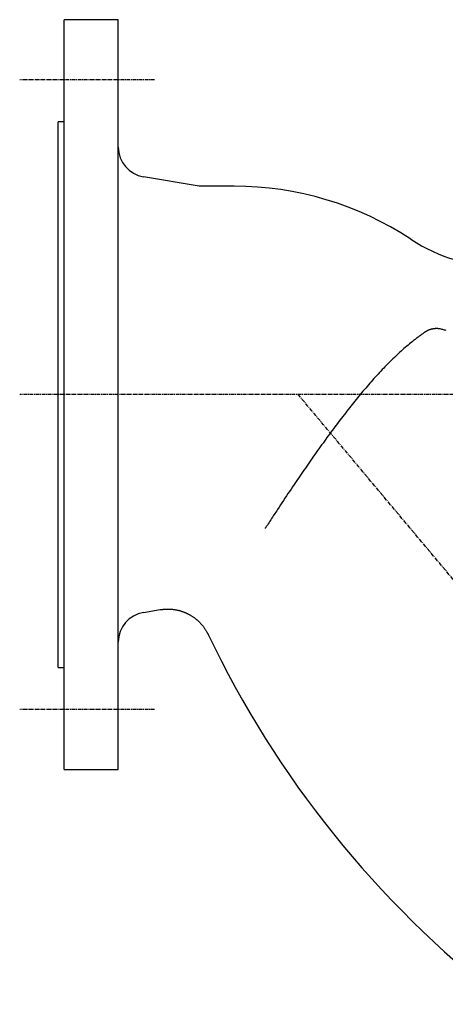
# Model space of a CAD drawing. Extents: x 0 to 892, y -19 to 755.
# Drawn here: x 0 to 142, y 62 to 391 of the extents above; entities that cross this region are included whole.
import ezdxf

# ---------------------------------------------------------------- set-up
doc = ezdxf.new("R2010")
doc.units = 0
doc.linetypes.add('EXLTYPE2', pattern=[2.032, 1.27, -0.254, 0.254, -0.254])
doc.layers.get('0').update_dxf_attribs({"linetype": 'CONTINUOUS'})

msp = doc.modelspace()

# ---------------------------------------------------------------- linework, layer by layer
at = {"color": 3, "linetype": 'CONTINUOUS'}
for p, q in [((32.88, 390.6), (14.88, 390.6)), ((14.88, 140.6), (14.88, 390.6)), ((32.88, 140.6), (32.88, 390.6)), ((14.88, 356.6), (12.88, 356.6)), ((12.88, 174.6), (12.88, 356.6)), ((59.88, 335.1), (41.24, 338.21)), ((71.48, 335.1), (59.88, 335.1)), ((41.24, 192.99), (46.87, 193.93)), ((12.88, 174.6), (14.88, 174.6)), ((14.88, 140.6), (32.88, 140.6))]:
    msp.add_line(p, q, dxfattribs=at)
at = {"color": 1, "linetype": 'EXLTYPE2'}
for p, q in [((45, 370.6), (0, 370.6)), ((415, 265.6), (0, 265.6)), ((263.42, 62.36), (92.88, 265.6)), ((45, 160.6), (0, 160.6))]:
    msp.add_line(p, q, dxfattribs=at)
at = {"color": 3, "linetype": 'CONTINUOUS', "flags": 128}
for points in [[(135.1, 286.42), (135.09, 286.41), (135.06, 286.39), (135, 286.35), (134.93, 286.29), (134.84, 286.23), (134.75, 286.16), (134.64, 286.08), (134.52, 285.99), (134.39, 285.9), (134.26, 285.81), (134.13, 285.72), (133.87, 285.53), (133.62, 285.34), (133.36, 285.15), (133.1, 284.96), (132.85, 284.78), (132.59, 284.59), (132.34, 284.4), (132.08, 284.2), (131.83, 284.01), (131.57, 283.81), (131.31, 283.61), (130.87, 283.25), (130.42, 282.89), (129.96, 282.52), (129.51, 282.13), (129.05, 281.74), (128.59, 281.35), (128.14, 280.95), (127.68, 280.54), (127.23, 280.14), (126.79, 279.73), (126.34, 279.33), (125.87, 278.88), (125.39, 278.44), (124.93, 278), (124.47, 277.55), (124.02, 277.11), (123.57, 276.67), (123.12, 276.23), (122.68, 275.78), (122.25, 275.34), (121.81, 274.89), (121.38, 274.44), (120.91, 273.95), (120.44, 273.45), (119.97, 272.96), (119.51, 272.45), (119.05, 271.95), (118.59, 271.45), (118.13, 270.94), (117.67, 270.43), (117.22, 269.92), (116.77, 269.4), (116.32, 268.89), (115.85, 268.35), (115.39, 267.81), (114.93, 267.27), (114.47, 266.73), (114.01, 266.19), (113.56, 265.65), (113.11, 265.1), (112.66, 264.55), (112.21, 264.01), (111.76, 263.46), (111.32, 262.91), (110.86, 262.34), (110.41, 261.77), (109.95, 261.2), (109.5, 260.62), (109.05, 260.05), (108.61, 259.48), (108.16, 258.9), (107.72, 258.33), (107.28, 257.75), (106.84, 257.17), (106.4, 256.6), (105.95, 256.01), (105.51, 255.42), (105.07, 254.84), (104.64, 254.25), (104.2, 253.66), (103.76, 253.07), (103.33, 252.48), (102.9, 251.89), (102.46, 251.3), (102.03, 250.71), (101.6, 250.11), (101.15, 249.48), (100.69, 248.85), (100.24, 248.22), (99.79, 247.59), (99.34, 246.95), (98.88, 246.32), (98.43, 245.68), (97.98, 245.04), (97.54, 244.4), (97.09, 243.76), (96.64, 243.12), (96.18, 242.45), (95.72, 241.79), (95.25, 241.12), (94.79, 240.45), (94.33, 239.77), (93.86, 239.09), (93.39, 238.4), (92.92, 237.71), (92.44, 237.01), (91.96, 236.3), (91.48, 235.59), (90.98, 234.85), (90.48, 234.1), (89.97, 233.34), (89.46, 232.59), (88.96, 231.83), (88.45, 231.07), (87.95, 230.31), (87.45, 229.56), (86.96, 228.82), (86.47, 228.08), (86, 227.36), (85.7, 226.91), (85.41, 226.46), (85.13, 226.02), (84.84, 225.59), (84.56, 225.15), (84.28, 224.72), (84, 224.29), (83.72, 223.86), (83.44, 223.43), (83.16, 223), (82.88, 222.57), (82.74, 222.36), (82.6, 222.14), (82.47, 221.94), (82.34, 221.75), (82.23, 221.57), (82.12, 221.4), (82.03, 221.26), (81.96, 221.15), (81.9, 221.06), (81.86, 221.01), (81.85, 220.99)], [(142.19, 286.94), (141.91, 287.04), (141.62, 287.13), (141.34, 287.22), (141.05, 287.3), (140.77, 287.37), (140.49, 287.43), (140.21, 287.49), (139.94, 287.53), (139.67, 287.57), (139.41, 287.6), (139.26, 287.61), (139.12, 287.61), (138.98, 287.62), (138.83, 287.61), (138.69, 287.61), (138.55, 287.6), (138.4, 287.59), (138.26, 287.57), (138.11, 287.55), (137.96, 287.53), (137.8, 287.5), (137.66, 287.48), (137.51, 287.44), (137.36, 287.41), (137.21, 287.38), (137.07, 287.34), (136.92, 287.3), (136.78, 287.26), (136.64, 287.21), (136.5, 287.16), (136.37, 287.12), (136.25, 287.07), (136.2, 287.04), (136.15, 287.02), (136.09, 286.99), (136.04, 286.96), (135.99, 286.93), (135.93, 286.9), (135.88, 286.87), (135.82, 286.84), (135.76, 286.81), (135.7, 286.77), (135.64, 286.73), (135.57, 286.7), (135.51, 286.66), (135.44, 286.62), (135.37, 286.58), (135.31, 286.54), (135.25, 286.51), (135.2, 286.48), (135.16, 286.45), (135.13, 286.43), (135.11, 286.42), (135.1, 286.42)], [(46.86, 193.93), (46.86, 193.93), (46.89, 193.93), (46.93, 193.94), (46.98, 193.94), (47.04, 193.95), (47.11, 193.96), (47.18, 193.96), (47.27, 193.97), (47.36, 193.98), (47.45, 193.99), (47.54, 194), (47.71, 194.02), (47.88, 194.04), (48.05, 194.06), (48.22, 194.08), (48.39, 194.09), (48.57, 194.11), (48.74, 194.12), (48.91, 194.13), (49.09, 194.14), (49.27, 194.14), (49.44, 194.14), (49.69, 194.14), (49.94, 194.13), (50.19, 194.12), (50.44, 194.1), (50.69, 194.08), (50.94, 194.05), (51.19, 194.02), (51.43, 193.99), (51.68, 193.95), (51.92, 193.91), (52.15, 193.87), (52.33, 193.83), (52.51, 193.79), (52.68, 193.76), (52.85, 193.72), (53.02, 193.67), (53.18, 193.63), (53.35, 193.59), (53.51, 193.54), (53.67, 193.49), (53.83, 193.45), (53.98, 193.4), (54.12, 193.35), (54.26, 193.3), (54.4, 193.25), (54.53, 193.2), (54.67, 193.15), (54.8, 193.1), (54.94, 193.05), (55.07, 192.99), (55.21, 192.94), (55.34, 192.88), (55.47, 192.82), (55.62, 192.75), (55.77, 192.69), (55.91, 192.62), (56.06, 192.55), (56.2, 192.47), (56.34, 192.4), (56.49, 192.32), (56.63, 192.24), (56.77, 192.16), (56.91, 192.08), (57.06, 192), (57.24, 191.89), (57.42, 191.77), (57.6, 191.66), (57.78, 191.54), (57.95, 191.41), (58.13, 191.28), (58.31, 191.15), (58.49, 191.01), (58.67, 190.87), (58.85, 190.73), (59.03, 190.58), (59.25, 190.38), (59.47, 190.19), (59.69, 189.98), (59.91, 189.77), (60.13, 189.56), (60.34, 189.34), (60.55, 189.12), (60.75, 188.89), (60.94, 188.66), (61.13, 188.43), (61.31, 188.2), (61.43, 188.03), (61.55, 187.86), (61.66, 187.68), (61.77, 187.51), (61.88, 187.34), (61.98, 187.17), (62.09, 186.99), (62.19, 186.82), (62.29, 186.64), (62.39, 186.47), (62.49, 186.29), (62.54, 186.2), (62.59, 186.1), (62.64, 186.01), (62.69, 185.93), (62.73, 185.85), (62.77, 185.78), (62.81, 185.72), (62.83, 185.67), (62.86, 185.63), (62.87, 185.61), (62.87, 185.6)]]:
    msp.add_lwpolyline(points, dxfattribs=at)
at = {"color": 3, "linetype": 'CONTINUOUS'}
for centre, radius, start, end in [((42.88, 348.07), 10, 180, 260.5377), ((71.48, 228.1), 107, 56.5972, 90), ((160.67, 363.34), 55, 236.5972, 304.5174), ((42.88, 183.13), 10, 99.4623, 180), ((369.7, 332.09), 340, 205.5211, 232.0386)]:
    msp.add_arc(centre, radius, start, end, dxfattribs=at)

doc.saveas('drawing.dxf')
